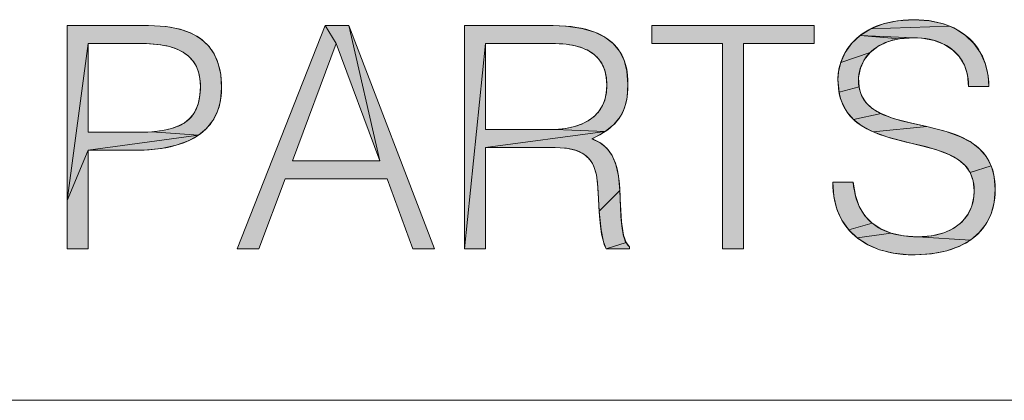
# Model space of a CAD drawing. Units: millimetres. Extents: x 0 to 594, y 0 to 420.
# Drawn here: x 523 to 532, y 42 to 45 of the extents above; entities that cross this region are included whole.
import ezdxf

# ---------------------------------------------------------------- set-up
doc = ezdxf.new("R2010")
doc.units = ezdxf.units.MM
doc.header["$MEASUREMENT"] = 0
doc.layers.add('レイヤー 1', color=7, linetype='Continuous', lineweight=0)

msp = doc.modelspace()

# ---------------------------------------------------------------- hatches: boundary and pattern name
at = {"layer": 'レイヤー 1'}
h = msp.add_hatch(color=7, dxfattribs=at)
h.dxf.hatch_style = 2
h.paths.add_polyline_path([(523.4718, 45.245), (523.2802, 43.8164), (523.2802, 45.4086), (523.4404, 45.4086), (524.022, 45.4086), (524.1797, 45.3997), (524.3086, 45.3749), (524.4136, 45.3366), (524.4584, 45.3126), (524.4985, 45.2858), (524.5652, 45.224), (524.6165, 45.1508), (524.6536, 45.0645), (524.6767, 44.9624), (524.6848, 44.8416), (524.6755, 44.7281), (524.6642, 44.6772), (524.6488, 44.63), (524.6064, 44.546), (524.5488, 44.4739), (524.475, 44.4123), (524.0515, 44.4427), (524.1505, 44.4544), (524.2298, 44.4721), (524.2943, 44.4955), (524.3471, 44.5244), (524.3905, 44.559), (524.426, 44.6002), (524.4411, 44.6236), (524.4543, 44.6491), (524.4751, 44.7065), (524.4883, 44.7745), (524.4929, 44.8556), (524.4882, 44.9264), (524.4748, 44.9879), (524.4533, 45.0416), (524.4235, 45.0886), (524.3853, 45.1296), (524.3382, 45.1646), (524.2809, 45.194), (524.2116, 45.2175), (524.1283, 45.2344), (524.0287, 45.2436), (523.9682, 45.245), (523.72, 45.245)])
h = msp.add_hatch(color=7, dxfattribs=at)
h.dxf.hatch_style = 2
h.paths.add_polyline_path([(526.1242, 44.1787), (525.842, 45.4086), (526.6206, 43.3777), (526.4232, 43.3777), (526.1889, 44.015), (525.2639, 44.015), (525.0242, 43.3777), (524.8268, 43.3777), (525.625, 45.4086), (525.7266, 45.245), (525.3287, 44.1787)])
h = msp.add_hatch(color=7, dxfattribs=at)
h.dxf.hatch_style = 2
h.paths.add_polyline_path([(525.842, 45.4086), (526.1242, 44.1787), (525.7266, 45.245), (525.625, 45.4086)])
h = msp.add_hatch(color=7, dxfattribs=at)
h.dxf.hatch_style = 2
h.paths.add_polyline_path([(527.0843, 45.245), (526.8924, 43.3777), (526.8924, 45.4086), (527.6879, 45.4086), (527.8156, 45.4038), (527.9604, 45.3834), (528.0768, 45.3494), (528.1699, 45.3035), (528.244, 45.246), (528.3017, 45.1761), (528.3437, 45.0926), (528.3698, 44.9937), (528.379, 44.8756), (528.3706, 44.7555), (528.3465, 44.6589), (528.3065, 44.5775), (528.2494, 44.5076), (528.1715, 44.4451), (527.7177, 44.4642), (527.8104, 44.4724), (527.8916, 44.4893), (527.9615, 44.5136), (528.0209, 44.5446), (528.0706, 44.5818), (528.1113, 44.625), (528.1435, 44.6745), (528.1672, 44.731), (528.182, 44.7949), (528.1871, 44.867), (528.1821, 44.94), (528.1677, 45.0028), (528.1448, 45.0569), (528.1139, 45.1031), (528.075, 45.1424), (528.0274, 45.1756), (527.9698, 45.2029), (527.9006, 45.224), (527.818, 45.2382), (527.7197, 45.2447), (527.6934, 45.245), (527.3889, 45.245)])
h = msp.add_hatch(color=7, dxfattribs=at)
h.dxf.hatch_style = 2
h.paths.add_polyline_path([(528.5943, 45.245), (528.5943, 45.4086), (530.0723, 45.4086), (530.0723, 45.245), (529.4291, 45.245), (529.4291, 43.3777), (529.2375, 43.3777), (529.2375, 45.245)])
h = msp.add_hatch(color=7, dxfattribs=at)
h.dxf.hatch_style = 2
h.paths.add_polyline_path([(531.3546, 45.3794), (531.4472, 45.3198), (531.5234, 45.2469), (531.5834, 45.1613), (531.6266, 45.064), (531.6519, 44.9561), (531.6584, 44.8556), (531.4751, 44.8556), (531.4652, 44.9593), (531.4371, 45.0482), (531.3925, 45.1233), (531.3321, 45.1861), (531.2556, 45.2365), (531.1625, 45.2734), (531.0538, 45.2945), (530.9759, 45.2987), (530.4906, 45.3196), (530.5857, 45.3789), (531.3021, 45.4038)])
h = msp.add_hatch(color=7, dxfattribs=at)
h.dxf.hatch_style = 2
h.paths.add_polyline_path([(530.8283, 45.4523), (530.9759, 45.4623), (531.1194, 45.4525), (531.2454, 45.4242), (531.3021, 45.4038), (530.5857, 45.3789), (530.6982, 45.4238)])
h = msp.add_hatch(color=7, dxfattribs=at)
h.dxf.hatch_style = 2
h.paths.add_polyline_path([(530.7384, 45.2614), (530.6497, 45.2188), (530.5794, 45.1635), (530.3125, 45.0735), (530.3535, 45.1651), (530.4131, 45.2478), (530.4906, 45.3196), (530.8469, 45.2889), (530.7902, 45.2771)])
h = msp.add_hatch(color=7, dxfattribs=at)
h.dxf.hatch_style = 2
h.paths.add_polyline_path([(530.9759, 45.2987), (530.8469, 45.2889), (530.4906, 45.3196)])
h = msp.add_hatch(color=7, dxfattribs=at)
h.dxf.hatch_style = 2
h.paths.add_polyline_path([(523.9251, 44.4381), (524.0515, 44.4427), (524.475, 44.4123), (523.4718, 44.2748), (523.2802, 43.8164), (523.4718, 45.245), (523.4718, 44.8416), (523.4718, 44.4381), (523.6919, 44.4381), (523.9121, 44.4381)])
h = msp.add_hatch(color=7, dxfattribs=at)
h.dxf.hatch_style = 2
h.paths.add_polyline_path([(527.6824, 44.4636), (527.7177, 44.4642), (528.1715, 44.4451), (527.0843, 44.2999), (527.0843, 43.3777), (526.8924, 43.3777), (527.0843, 45.245), (527.0843, 44.8543), (527.0843, 44.4636), (527.3834, 44.4636)])
h = msp.add_hatch(color=7, dxfattribs=at)
h.dxf.hatch_style = 2
h.paths.add_polyline_path([(530.5268, 45.097), (530.4919, 45.0211), (530.4757, 44.9379), (530.4793, 44.8511), (530.2972, 44.8029), (530.2876, 44.9176), (530.2909, 44.9753), (530.3125, 45.0735), (530.5794, 45.1635)])
h = msp.add_hatch(color=7, dxfattribs=at)
h.dxf.hatch_style = 2
h.paths.add_polyline_path([(530.4888, 44.8097), (530.5025, 44.7729), (530.5421, 44.7093), (530.5995, 44.655), (530.6789, 44.6075), (530.4283, 44.5549), (530.3685, 44.6245), (530.3248, 44.7059), (530.3089, 44.7523), (530.2972, 44.8029), (530.4793, 44.8511), (530.4795, 44.8501)])
h = msp.add_hatch(color=7, dxfattribs=at)
h.dxf.hatch_style = 2
h.paths.add_polyline_path([(530.7888, 44.5648), (530.948, 44.5226), (531.0952, 44.4899), (530.6075, 44.4414), (530.5064, 44.4945), (530.4283, 44.5549), (530.6789, 44.6075)])
h = msp.add_hatch(color=7, dxfattribs=at)
h.dxf.hatch_style = 2
h.paths.add_polyline_path([(531.2724, 44.4448), (531.4015, 44.3982), (531.5007, 44.3457), (531.5778, 44.2853), (531.637, 44.2151), (531.6805, 44.1326), (531.489, 44.0722), (531.4447, 44.1348), (531.382, 44.189), (531.2956, 44.237), (531.1758, 44.2812), (530.9989, 44.3276), (530.925, 44.345), (530.7401, 44.3934), (530.6075, 44.4414), (531.0952, 44.4899)])
h = msp.add_hatch(color=7, dxfattribs=at)
h.dxf.hatch_style = 2
h.paths.add_polyline_path([(523.4718, 44.2748), (524.475, 44.4123), (524.3835, 44.3608), (524.2719, 44.32), (524.138, 44.2912), (523.9805, 44.2763), (523.9062, 44.2748), (523.8124, 44.2748)])
h = msp.add_hatch(color=7, dxfattribs=at)
h.dxf.hatch_style = 2
h.paths.add_polyline_path([(527.0843, 44.2999), (528.1715, 44.4451), (528.0642, 44.3861), (528.0489, 44.3792), (528.1263, 44.3424), (528.1868, 44.2922), (528.2337, 44.2278), (528.2689, 44.1464), (528.2929, 44.0429), (528.3056, 43.9079), (528.1176, 43.7204), (528.1045, 43.9415), (528.0913, 44.0519), (528.0648, 44.1348), (528.0466, 44.1684), (528.0252, 44.1972), (527.9736, 44.2421), (527.9076, 44.2734), (527.8213, 44.2927), (527.7028, 44.2999), (527.6879, 44.2999)])
h = msp.add_hatch(color=7, dxfattribs=at)
h.dxf.hatch_style = 2
h.paths.add_polyline_path([(523.4718, 44.081), (523.4718, 43.3777), (523.4304, 43.3777), (523.2802, 43.3777), (523.2802, 43.8164), (523.4718, 44.2748)])
h = msp.add_hatch(color=7, dxfattribs=at)
h.dxf.hatch_style = 2
h.paths.add_polyline_path([(531.6964, 44.0853), (531.708, 44.0337), (531.7176, 43.9165), (531.7079, 43.7997), (531.6797, 43.6961), (531.6341, 43.6046), (531.5714, 43.5252), (531.4916, 43.4577), (531.0097, 43.4876), (531.1411, 43.4972), (531.2508, 43.5243), (531.2982, 43.5436), (531.3408, 43.5665), (531.4122, 43.6217), (531.4662, 43.6885), (531.5034, 43.7665), (531.5232, 43.8552), (531.5261, 43.9079), (531.5164, 43.9976), (531.489, 44.0722), (531.6805, 44.1326)])
h = msp.add_hatch(color=7, dxfattribs=at)
h.dxf.hatch_style = 2
h.paths.add_polyline_path([(530.4457, 43.8634), (530.4818, 43.7627), (530.5327, 43.6794), (530.5973, 43.6121), (530.385, 43.5521), (530.3234, 43.6391), (530.2986, 43.6877), (530.2779, 43.7398), (530.2495, 43.8544), (530.2397, 43.984), (530.4257, 43.984)])
h = msp.add_hatch(color=7, dxfattribs=at)
h.dxf.hatch_style = 2
h.paths.add_polyline_path([(528.3084, 43.829), (528.3192, 43.6245), (528.3375, 43.5009), (528.3614, 43.435), (528.1816, 43.3777), (528.1556, 43.4422), (528.1337, 43.5497), (528.1176, 43.7204), (528.3056, 43.9079)])
h = msp.add_hatch(color=7, dxfattribs=at)
h.dxf.hatch_style = 2
h.paths.add_polyline_path([(530.6763, 43.5592), (530.7713, 43.52), (530.4624, 43.4782), (530.385, 43.5521), (530.5973, 43.6121)])
h = msp.add_hatch(color=7, dxfattribs=at)
h.dxf.hatch_style = 2
h.paths.add_polyline_path([(531.0097, 43.4876), (531.4916, 43.4577), (531.3937, 43.4024), (531.276, 43.3604), (531.137, 43.3335), (530.9759, 43.324), (530.9383, 43.3245), (530.7937, 43.3388), (530.6662, 43.3704), (530.5559, 43.4174), (530.4624, 43.4782), (530.7713, 43.52), (530.8846, 43.4955)])
h = msp.add_hatch(color=7, dxfattribs=at)
h.dxf.hatch_style = 2
h.paths.add_polyline_path([(528.3931, 43.3973), (528.3931, 43.3777), (528.1816, 43.3777), (528.3614, 43.435)])

# ---------------------------------------------------------------- linework, layer by layer
at = {"layer": 'レイヤー 1', "color": 7, "lineweight": 0}
for p, q in [((523.2802, 43.3777), (523.2802, 45.4086)), ((524.8268, 43.3777), (525.625, 45.4086)), ((525.625, 45.4086), (525.842, 45.4086)), ((525.842, 45.4086), (526.6206, 43.3777)), ((528.5943, 45.4086), (530.0723, 45.4086)), ((528.5943, 45.2449), (528.5943, 45.4086)), ((530.0723, 45.4086), (530.0723, 45.2449)), ((523.9682, 45.2449), (523.4718, 45.2449)), ((523.4718, 45.2449), (523.4718, 44.4381)), ((525.7266, 45.2449), (525.3287, 44.1787)), ((526.1242, 44.1787), (525.7266, 45.2449)), ((527.6934, 45.2449), (527.0843, 45.2449)), ((527.0843, 45.2449), (527.0843, 44.4636)), ((529.2375, 45.2449), (528.5943, 45.2449)), ((529.2375, 43.3777), (529.2375, 45.2449)), ((530.0723, 45.2449), (529.4291, 45.2449)), ((529.4291, 45.2449), (529.4291, 43.3777)), ((523.4718, 44.4381), (523.9271, 44.4381)), ((527.0843, 44.4636), (527.6824, 44.4636)), ((523.915, 44.2748), (523.4718, 44.2748)), ((523.4718, 44.2748), (523.4718, 43.3777)), ((525.3287, 44.1787), (526.1242, 44.1787)), ((525.2639, 44.015), (525.0242, 43.3777)), ((526.1889, 44.015), (525.2639, 44.015)), ((526.4232, 43.3777), (526.1889, 44.015)), ((523.4718, 43.3777), (523.2802, 43.3777)), ((525.0242, 43.3777), (524.8268, 43.3777)), ((526.6206, 43.3777), (526.4232, 43.3777)), ((529.4291, 43.3777), (529.2375, 43.3777)), ((520.9518, 42.0002), (578.9997, 42.0002)), ((520.9527, 42.0003), (579.0027, 42.0003)), ((520.9527, 42.0002), (579.0027, 42.0002))]:
    msp.add_line(p, q, dxfattribs=at)
at = {"layer": 'レイヤー 1'}
for points in [[(523.4718, 45.245), (523.2802, 43.8164), (523.2802, 45.4086), (523.4404, 45.4086), (524.022, 45.4086), (524.1797, 45.3997), (524.3086, 45.3749), (524.4136, 45.3366), (524.4584, 45.3126), (524.4985, 45.2858), (524.5652, 45.224), (524.6165, 45.1508), (524.6536, 45.0645), (524.6767, 44.9624), (524.6848, 44.8416), (524.6755, 44.7281), (524.6642, 44.6772), (524.6488, 44.63), (524.6064, 44.546), (524.5488, 44.4739), (524.475, 44.4123), (524.0515, 44.4427), (524.1505, 44.4544), (524.2298, 44.4721), (524.2943, 44.4955), (524.3471, 44.5244), (524.3905, 44.559), (524.426, 44.6002), (524.4411, 44.6236), (524.4543, 44.6491), (524.4751, 44.7065), (524.4883, 44.7745), (524.4929, 44.8556), (524.4882, 44.9264), (524.4748, 44.9879), (524.4533, 45.0416), (524.4235, 45.0886), (524.3853, 45.1296), (524.3382, 45.1646), (524.2809, 45.194), (524.2116, 45.2175), (524.1283, 45.2344), (524.0287, 45.2436), (523.9682, 45.245), (523.72, 45.245)], [(526.1242, 44.1787), (525.842, 45.4086), (526.6206, 43.3777), (526.4232, 43.3777), (526.1889, 44.015), (525.2639, 44.015), (525.0242, 43.3777), (524.8268, 43.3777), (525.625, 45.4086), (525.7266, 45.245), (525.3287, 44.1787)], [(525.842, 45.4086), (526.1242, 44.1787), (525.7266, 45.245), (525.625, 45.4086)], [(527.0843, 45.245), (526.8924, 43.3777), (526.8924, 45.4086), (527.6879, 45.4086), (527.8156, 45.4038), (527.9604, 45.3834), (528.0768, 45.3494), (528.1699, 45.3035), (528.244, 45.246), (528.3017, 45.1761), (528.3437, 45.0926), (528.3698, 44.9937), (528.379, 44.8756), (528.3706, 44.7555), (528.3465, 44.6589), (528.3065, 44.5775), (528.2494, 44.5076), (528.1715, 44.4451), (527.7177, 44.4642), (527.8104, 44.4724), (527.8916, 44.4893), (527.9615, 44.5136), (528.0209, 44.5446), (528.0706, 44.5818), (528.1113, 44.625), (528.1435, 44.6745), (528.1672, 44.731), (528.182, 44.7949), (528.1871, 44.867), (528.1821, 44.94), (528.1677, 45.0028), (528.1448, 45.0569), (528.1139, 45.1031), (528.075, 45.1424), (528.0274, 45.1756), (527.9698, 45.2029), (527.9006, 45.224), (527.818, 45.2382), (527.7197, 45.2447), (527.6934, 45.245), (527.3889, 45.245)], [(528.5943, 45.245), (528.5943, 45.4086), (530.0723, 45.4086), (530.0723, 45.245), (529.4291, 45.245), (529.4291, 43.3777), (529.2375, 43.3777), (529.2375, 45.245)], [(531.3546, 45.3794), (531.4472, 45.3198), (531.5234, 45.2469), (531.5834, 45.1613), (531.6266, 45.064), (531.6519, 44.9561), (531.6584, 44.8556), (531.4751, 44.8556), (531.4652, 44.9593), (531.4371, 45.0482), (531.3925, 45.1233), (531.3321, 45.1861), (531.2556, 45.2365), (531.1625, 45.2734), (531.0538, 45.2945), (530.9759, 45.2987), (530.4906, 45.3196), (530.5857, 45.3789), (531.3021, 45.4038)], [(530.8283, 45.4523), (530.9759, 45.4623), (531.1194, 45.4525), (531.2454, 45.4242), (531.3021, 45.4038), (530.5857, 45.3789), (530.6982, 45.4238)], [(530.7384, 45.2614), (530.6497, 45.2188), (530.5794, 45.1635), (530.3125, 45.0735), (530.3535, 45.1651), (530.4131, 45.2478), (530.4906, 45.3196), (530.8469, 45.2889), (530.7902, 45.2771)], [(530.9759, 45.2987), (530.8469, 45.2889), (530.4906, 45.3196)], [(523.9251, 44.4381), (524.0515, 44.4427), (524.475, 44.4123), (523.4718, 44.2748), (523.2802, 43.8164), (523.4718, 45.245), (523.4718, 44.8416), (523.4718, 44.4381), (523.6919, 44.4381), (523.9121, 44.4381)], [(527.6824, 44.4636), (527.7177, 44.4642), (528.1715, 44.4451), (527.0843, 44.2999), (527.0843, 43.3777), (526.8924, 43.3777), (527.0843, 45.245), (527.0843, 44.8543), (527.0843, 44.4636), (527.3834, 44.4636)], [(530.5268, 45.097), (530.4919, 45.0211), (530.4757, 44.9379), (530.4793, 44.8511), (530.2972, 44.8029), (530.2876, 44.9176), (530.2909, 44.9753), (530.3125, 45.0735), (530.5794, 45.1635)], [(530.4888, 44.8097), (530.5025, 44.7729), (530.5421, 44.7093), (530.5995, 44.655), (530.6789, 44.6075), (530.4283, 44.5549), (530.3685, 44.6245), (530.3248, 44.7059), (530.3089, 44.7523), (530.2972, 44.8029), (530.4793, 44.8511), (530.4795, 44.8501)], [(530.7888, 44.5648), (530.948, 44.5226), (531.0952, 44.4899), (530.6075, 44.4414), (530.5064, 44.4945), (530.4283, 44.5549), (530.6789, 44.6075)], [(531.2724, 44.4448), (531.4015, 44.3982), (531.5007, 44.3457), (531.5778, 44.2853), (531.637, 44.2151), (531.6805, 44.1326), (531.489, 44.0722), (531.4447, 44.1348), (531.382, 44.189), (531.2956, 44.237), (531.1758, 44.2812), (530.9989, 44.3276), (530.925, 44.345), (530.7401, 44.3934), (530.6075, 44.4414), (531.0952, 44.4899)], [(523.4718, 44.2748), (524.475, 44.4123), (524.3835, 44.3608), (524.2719, 44.32), (524.138, 44.2912), (523.9805, 44.2763), (523.9062, 44.2748), (523.8124, 44.2748)], [(527.0843, 44.2999), (528.1715, 44.4451), (528.0642, 44.3861), (528.0489, 44.3792), (528.1263, 44.3424), (528.1868, 44.2922), (528.2337, 44.2278), (528.2689, 44.1464), (528.2929, 44.0429), (528.3056, 43.9079), (528.1176, 43.7204), (528.1045, 43.9415), (528.0913, 44.0519), (528.0648, 44.1348), (528.0466, 44.1684), (528.0252, 44.1972), (527.9736, 44.2421), (527.9076, 44.2734), (527.8213, 44.2927), (527.7028, 44.2999), (527.6879, 44.2999)], [(523.4718, 44.081), (523.4718, 43.3777), (523.4304, 43.3777), (523.2802, 43.3777), (523.2802, 43.8164), (523.4718, 44.2748)], [(531.6964, 44.0853), (531.708, 44.0337), (531.7176, 43.9165), (531.7079, 43.7997), (531.6797, 43.6961), (531.6341, 43.6046), (531.5714, 43.5252), (531.4916, 43.4577), (531.0097, 43.4876), (531.1411, 43.4972), (531.2508, 43.5243), (531.2982, 43.5436), (531.3408, 43.5665), (531.4122, 43.6217), (531.4662, 43.6885), (531.5034, 43.7665), (531.5232, 43.8552), (531.5261, 43.9079), (531.5164, 43.9976), (531.489, 44.0722), (531.6805, 44.1326)], [(530.4457, 43.8634), (530.4818, 43.7627), (530.5327, 43.6794), (530.5973, 43.6121), (530.385, 43.5521), (530.3234, 43.6391), (530.2986, 43.6877), (530.2779, 43.7398), (530.2495, 43.8544), (530.2397, 43.984), (530.4257, 43.984)], [(528.3084, 43.829), (528.3192, 43.6245), (528.3375, 43.5009), (528.3614, 43.435), (528.1816, 43.3777), (528.1556, 43.4422), (528.1337, 43.5497), (528.1176, 43.7204), (528.3056, 43.9079)], [(530.6763, 43.5592), (530.7713, 43.52), (530.4624, 43.4782), (530.385, 43.5521), (530.5973, 43.6121)], [(531.0097, 43.4876), (531.4916, 43.4577), (531.3937, 43.4024), (531.276, 43.3604), (531.137, 43.3335), (530.9759, 43.324), (530.9383, 43.3245), (530.7937, 43.3388), (530.6662, 43.3704), (530.5559, 43.4174), (530.4624, 43.4782), (530.7713, 43.52), (530.8846, 43.4955)], [(528.3931, 43.3973), (528.3931, 43.3777), (528.1816, 43.3777), (528.3614, 43.435)]]:
    msp.add_lwpolyline(points, close=True, dxfattribs=at)
at = {"layer": 'レイヤー 1', "color": 7, "lineweight": 0}
for points in [[(523.4718, 45.245), (523.2802, 43.8164), (523.2802, 45.4086), (523.4404, 45.4086), (524.022, 45.4086), (524.1797, 45.3997), (524.3086, 45.3749), (524.4136, 45.3366), (524.4584, 45.3126), (524.4985, 45.2858), (524.5652, 45.224), (524.6165, 45.1508), (524.6536, 45.0645), (524.6767, 44.9624), (524.6848, 44.8416), (524.6755, 44.7281), (524.6642, 44.6772), (524.6488, 44.63), (524.6064, 44.546), (524.5488, 44.4739), (524.475, 44.4123), (524.0515, 44.4427), (524.1505, 44.4544), (524.2298, 44.4721), (524.2943, 44.4955), (524.3471, 44.5244), (524.3905, 44.559), (524.426, 44.6002), (524.4411, 44.6236), (524.4543, 44.6491), (524.4751, 44.7065), (524.4883, 44.7745), (524.4929, 44.8556), (524.4882, 44.9264), (524.4748, 44.9879), (524.4533, 45.0416), (524.4235, 45.0886), (524.3853, 45.1296), (524.3382, 45.1646), (524.2809, 45.194), (524.2116, 45.2175), (524.1283, 45.2344), (524.0287, 45.2436), (523.9682, 45.245), (523.72, 45.245)], [(526.1242, 44.1787), (525.842, 45.4086), (526.6206, 43.3777), (526.4232, 43.3777), (526.1889, 44.015), (525.2639, 44.015), (525.0242, 43.3777), (524.8268, 43.3777), (525.625, 45.4086), (525.7266, 45.245), (525.3287, 44.1787)], [(525.842, 45.4086), (526.1242, 44.1787), (525.7266, 45.245), (525.625, 45.4086)], [(527.0843, 45.245), (526.8924, 43.3777), (526.8924, 45.4086), (527.6879, 45.4086), (527.8156, 45.4038), (527.9604, 45.3834), (528.0768, 45.3494), (528.1699, 45.3035), (528.244, 45.246), (528.3017, 45.1761), (528.3437, 45.0926), (528.3698, 44.9937), (528.379, 44.8756), (528.3706, 44.7555), (528.3465, 44.6589), (528.3065, 44.5775), (528.2494, 44.5076), (528.1715, 44.4451), (527.7177, 44.4642), (527.8104, 44.4724), (527.8916, 44.4893), (527.9615, 44.5136), (528.0209, 44.5446), (528.0706, 44.5818), (528.1113, 44.625), (528.1435, 44.6745), (528.1672, 44.731), (528.182, 44.7949), (528.1871, 44.867), (528.1821, 44.94), (528.1677, 45.0028), (528.1448, 45.0569), (528.1139, 45.1031), (528.075, 45.1424), (528.0274, 45.1756), (527.9698, 45.2029), (527.9006, 45.224), (527.818, 45.2382), (527.7197, 45.2447), (527.6934, 45.245), (527.3889, 45.245)], [(528.5943, 45.245), (528.5943, 45.4086), (530.0723, 45.4086), (530.0723, 45.245), (529.4291, 45.245), (529.4291, 43.3777), (529.2375, 43.3777), (529.2375, 45.245)], [(531.3546, 45.3794), (531.4472, 45.3198), (531.5234, 45.2469), (531.5834, 45.1613), (531.6266, 45.064), (531.6519, 44.9561), (531.6584, 44.8556), (531.4751, 44.8556), (531.4652, 44.9593), (531.4371, 45.0482), (531.3925, 45.1233), (531.3321, 45.1861), (531.2556, 45.2365), (531.1625, 45.2734), (531.0538, 45.2945), (530.9759, 45.2987), (530.4906, 45.3196), (530.5857, 45.3789), (531.3021, 45.4038)], [(530.8283, 45.4523), (530.9759, 45.4623), (531.1194, 45.4525), (531.2454, 45.4242), (531.3021, 45.4038), (530.5857, 45.3789), (530.6982, 45.4238)], [(530.7384, 45.2614), (530.6497, 45.2188), (530.5794, 45.1635), (530.3125, 45.0735), (530.3535, 45.1651), (530.4131, 45.2478), (530.4906, 45.3196), (530.8469, 45.2889), (530.7902, 45.2771)], [(530.9759, 45.2987), (530.8469, 45.2889), (530.4906, 45.3196)], [(523.9251, 44.4381), (524.0515, 44.4427), (524.475, 44.4123), (523.4718, 44.2748), (523.2802, 43.8164), (523.4718, 45.245), (523.4718, 44.8416), (523.4718, 44.4381), (523.6919, 44.4381), (523.9121, 44.4381)], [(527.6824, 44.4636), (527.7177, 44.4642), (528.1715, 44.4451), (527.0843, 44.2999), (527.0843, 43.3777), (526.8924, 43.3777), (527.0843, 45.245), (527.0843, 44.8543), (527.0843, 44.4636), (527.3834, 44.4636)], [(530.5268, 45.097), (530.4919, 45.0211), (530.4757, 44.9379), (530.4793, 44.8511), (530.2972, 44.8029), (530.2876, 44.9176), (530.2909, 44.9753), (530.3125, 45.0735), (530.5794, 45.1635)], [(530.4888, 44.8097), (530.5025, 44.7729), (530.5421, 44.7093), (530.5995, 44.655), (530.6789, 44.6075), (530.4283, 44.5549), (530.3685, 44.6245), (530.3248, 44.7059), (530.3089, 44.7523), (530.2972, 44.8029), (530.4793, 44.8511), (530.4795, 44.8501)], [(530.7888, 44.5648), (530.948, 44.5226), (531.0952, 44.4899), (530.6075, 44.4414), (530.5064, 44.4945), (530.4283, 44.5549), (530.6789, 44.6075)], [(531.2724, 44.4448), (531.4015, 44.3982), (531.5007, 44.3457), (531.5778, 44.2853), (531.637, 44.2151), (531.6805, 44.1326), (531.489, 44.0722), (531.4447, 44.1348), (531.382, 44.189), (531.2956, 44.237), (531.1758, 44.2812), (530.9989, 44.3276), (530.925, 44.345), (530.7401, 44.3934), (530.6075, 44.4414), (531.0952, 44.4899)], [(523.4718, 44.2748), (524.475, 44.4123), (524.3835, 44.3608), (524.2719, 44.32), (524.138, 44.2912), (523.9805, 44.2763), (523.9062, 44.2748), (523.8124, 44.2748)], [(527.0843, 44.2999), (528.1715, 44.4451), (528.0642, 44.3861), (528.0489, 44.3792), (528.1263, 44.3424), (528.1868, 44.2922), (528.2337, 44.2278), (528.2689, 44.1464), (528.2929, 44.0429), (528.3056, 43.9079), (528.1176, 43.7204), (528.1045, 43.9415), (528.0913, 44.0519), (528.0648, 44.1348), (528.0466, 44.1684), (528.0252, 44.1972), (527.9736, 44.2421), (527.9076, 44.2734), (527.8213, 44.2927), (527.7028, 44.2999), (527.6879, 44.2999)], [(523.4718, 44.081), (523.4718, 43.3777), (523.4304, 43.3777), (523.2802, 43.3777), (523.2802, 43.8164), (523.4718, 44.2748)], [(531.6964, 44.0853), (531.708, 44.0337), (531.7176, 43.9165), (531.7079, 43.7997), (531.6797, 43.6961), (531.6341, 43.6046), (531.5714, 43.5252), (531.4916, 43.4577), (531.0097, 43.4876), (531.1411, 43.4972), (531.2508, 43.5243), (531.2982, 43.5436), (531.3408, 43.5665), (531.4122, 43.6217), (531.4662, 43.6885), (531.5034, 43.7665), (531.5232, 43.8552), (531.5261, 43.9079), (531.5164, 43.9976), (531.489, 44.0722), (531.6805, 44.1326)], [(530.4457, 43.8634), (530.4818, 43.7627), (530.5327, 43.6794), (530.5973, 43.6121), (530.385, 43.5521), (530.3234, 43.6391), (530.2986, 43.6877), (530.2779, 43.7398), (530.2495, 43.8544), (530.2397, 43.984), (530.4257, 43.984)], [(528.3084, 43.829), (528.3192, 43.6245), (528.3375, 43.5009), (528.3614, 43.435), (528.1816, 43.3777), (528.1556, 43.4422), (528.1337, 43.5497), (528.1176, 43.7204), (528.3056, 43.9079)], [(530.6763, 43.5592), (530.7713, 43.52), (530.4624, 43.4782), (530.385, 43.5521), (530.5973, 43.6121)], [(531.0097, 43.4876), (531.4916, 43.4577), (531.3937, 43.4024), (531.276, 43.3604), (531.137, 43.3335), (530.9759, 43.324), (530.9383, 43.3245), (530.7937, 43.3388), (530.6662, 43.3704), (530.5559, 43.4174), (530.4624, 43.4782), (530.7713, 43.52), (530.8846, 43.4955)], [(528.3931, 43.3973), (528.3931, 43.3777), (528.1816, 43.3777), (528.3614, 43.435)]]:
    msp.add_lwpolyline(points, close=True, dxfattribs=at)
for points in [[(523.2802, 45.4086), (524.022, 45.4086), (524.076, 45.4076), (524.1266, 45.4048), (524.1741, 45.4003), (524.2185, 45.3942), (524.2601, 45.3865), (524.299, 45.3774), (524.3355, 45.367), (524.3695, 45.3552), (524.4013, 45.3422), (524.431, 45.3279), (524.4588, 45.3124), (524.4846, 45.2958), (524.5086, 45.2781), (524.5309, 45.2591), (524.5515, 45.2391), (524.5706, 45.2178), (524.5881, 45.1953), (524.6043, 45.1715), (524.619, 45.1463), (524.6322, 45.1196), (524.6441, 45.0915), (524.6545, 45.0616), (524.6635, 45.03), (524.671, 44.9965), (524.6769, 44.961), (524.6813, 44.9233), (524.684, 44.8832), (524.6848, 44.8415), (524.6839, 44.8036), (524.681, 44.7676), (524.6764, 44.7331), (524.67, 44.7003), (524.6661, 44.6844), (524.6619, 44.669), (524.6522, 44.6391), (524.6409, 44.6106), (524.628, 44.5834), (524.6136, 44.5575), (524.5975, 44.5327), (524.5799, 44.509), (524.5607, 44.4864), (524.5397, 44.4649), (524.517, 44.4444), (524.4925, 44.4249), (524.4662, 44.4063), (524.4379, 44.3888), (524.4075, 44.3724), (524.375, 44.357), (524.3403, 44.3427), (524.3033, 44.3296), (524.2638, 44.3177), (524.2218, 44.3071), (524.1774, 44.2978), (524.1302, 44.29), (524.0804, 44.2837), (524.0279, 44.279), (523.9727, 44.276), (523.915, 44.2748)], [(526.8924, 45.4086), (527.6993, 45.4086), (527.7578, 45.4072), (527.8124, 45.404), (527.8631, 45.3991), (527.9105, 45.3926), (527.9545, 45.3846), (527.9955, 45.3752), (528.0336, 45.3644), (528.069, 45.3523), (528.102, 45.339), (528.1325, 45.3246), (528.1609, 45.3089), (528.1872, 45.2922), (528.2116, 45.2743), (528.2342, 45.2552), (528.255, 45.235), (528.2741, 45.2136), (528.2917, 45.1908), (528.2998, 45.179), (528.3076, 45.1668), (528.322, 45.1413), (528.3348, 45.1144), (528.3461, 45.0859), (528.3559, 45.0558), (528.364, 45.0239), (528.3704, 44.9901), (528.3751, 44.9542), (528.378, 44.9161), (528.379, 44.8756), (528.378, 44.8325), (528.3752, 44.7931), (528.3708, 44.7567), (528.3646, 44.7231), (528.357, 44.6918), (528.3478, 44.6626), (528.337, 44.635), (528.3247, 44.609), (528.3108, 44.5843), (528.2951, 44.5607), (528.2777, 44.5382), (528.2582, 44.5165), (528.2367, 44.4956), (528.2128, 44.4752), (528.1862, 44.4552), (528.1567, 44.4356), (528.1236, 44.4162), (528.0867, 44.3969), (528.0489, 44.3792), (528.0624, 44.3743), (528.0754, 44.3691), (528.1, 44.3575), (528.1228, 44.3446), (528.144, 44.3302), (528.1637, 44.3144), (528.1819, 44.2972), (528.1988, 44.2785), (528.2145, 44.2581), (528.2289, 44.236), (528.2422, 44.212), (528.2543, 44.1859), (528.2652, 44.1576), (528.2749, 44.1267), (528.2834, 44.093), (528.2907, 44.056), (528.2968, 44.015), (528.3016, 43.9692), (528.3052, 43.9167), (528.3077, 43.8534), (528.3084, 43.829), (528.311, 43.7528), (528.3153, 43.6743), (528.3203, 43.6128), (528.326, 43.5641), (528.3323, 43.5254), (528.3391, 43.4945), (528.3464, 43.4695), (528.3543, 43.4493), (528.3627, 43.4327), (528.3672, 43.4254), (528.3719, 43.4188), (528.382, 43.4072), (528.3931, 43.3973), (528.3931, 43.3777), (528.1816, 43.3777), (528.1724, 43.3958), (528.1635, 43.4178), (528.155, 43.4443), (528.1469, 43.4762), (528.1393, 43.5141), (528.1324, 43.5593), (528.1261, 43.6132), (528.1205, 43.6785), (528.1151, 43.7607), (528.1107, 43.842), (528.1058, 43.9242), (528.1012, 43.9803), (528.0964, 44.0214), (528.0913, 44.0519), (528.0843, 44.0811), (528.0759, 44.1076), (528.0662, 44.1318), (528.0552, 44.1538), (528.0493, 44.1641), (528.043, 44.1738), (528.0295, 44.192), (528.0148, 44.2085), (527.9987, 44.2234), (527.9812, 44.2369), (527.9622, 44.2491), (527.9414, 44.2599), (527.9186, 44.2695), (527.8936, 44.2778), (527.866, 44.2849), (527.8352, 44.2907), (527.8008, 44.2951), (527.7616, 44.2981), (527.7159, 44.2997), (527.6879, 44.3), (527.0843, 44.3)], [(527.0843, 44.3), (527.0843, 43.3777), (526.8924, 43.3777), (526.8924, 45.4086)], [(530.4257, 43.984), (530.4303, 43.9431), (530.4366, 43.9045), (530.4445, 43.8681), (530.4541, 43.8338), (530.4653, 43.8015), (530.478, 43.7711), (530.4921, 43.7424), (530.5076, 43.7155), (530.5246, 43.6902), (530.543, 43.6665), (530.5628, 43.6443), (530.5841, 43.6236), (530.6069, 43.6043), (530.6312, 43.5864), (530.6571, 43.5699), (530.6847, 43.5547), (530.714, 43.541), (530.7452, 43.5287), (530.7782, 43.5179), (530.8133, 43.5086), (530.8505, 43.5009), (530.8898, 43.4949), (530.9314, 43.4906), (530.9752, 43.4882), (531.0097, 43.4876), (531.054, 43.4886), (531.096, 43.4916), (531.1356, 43.4964), (531.173, 43.503), (531.2083, 43.5113), (531.2414, 43.5211), (531.2725, 43.5325), (531.3017, 43.5453), (531.3289, 43.5595), (531.3543, 43.5751), (531.3779, 43.5919), (531.3997, 43.61), (531.4198, 43.6293), (531.4381, 43.6498), (531.4549, 43.6716), (531.4698, 43.6945), (531.4831, 43.7185), (531.4947, 43.7438), (531.5046, 43.7702), (531.5126, 43.7977), (531.5189, 43.8263), (531.5232, 43.8559), (531.5256, 43.8865), (531.5261, 43.9079), (531.5251, 43.9383), (531.5221, 43.9669), (531.5173, 43.9937), (531.5142, 44.0066), (531.5107, 44.0191), (531.5024, 44.0431), (531.4923, 44.0657), (531.4805, 44.0872), (531.467, 44.1076), (531.4515, 44.1272), (531.4342, 44.1459), (531.4147, 44.1639), (531.3928, 44.1812), (531.3685, 44.1979), (531.3412, 44.2141), (531.3107, 44.2299), (531.2765, 44.2453), (531.2378, 44.2604), (531.1938, 44.2756), (531.1427, 44.291), (531.0818, 44.3074), (531.0032, 44.3266), (530.9062, 44.3495), (530.829, 44.3686), (530.7667, 44.3856), (530.713, 44.4019), (530.6658, 44.4182), (530.6233, 44.4347), (530.5851, 44.4516), (530.5502, 44.469), (530.5185, 44.487), (530.4895, 44.5057), (530.463, 44.5251), (530.4387, 44.5453), (530.4165, 44.5664), (530.3963, 44.5883), (530.3779, 44.6113), (530.3613, 44.6353), (530.3463, 44.6604), (530.333, 44.6869), (530.3214, 44.7147), (530.3113, 44.7441), (530.307, 44.7594), (530.303, 44.7751), (530.2964, 44.8078), (530.2915, 44.8423), (530.2886, 44.8789), (530.2876, 44.9177), (530.2876, 44.9185), (530.2886, 44.9509), (530.2918, 44.9829), (530.297, 45.0146), (530.3042, 45.0457), (530.3134, 45.0762), (530.3245, 45.1061), (530.3376, 45.1352), (530.3525, 45.1634), (530.3693, 45.1908), (530.388, 45.2172), (530.4085, 45.2426), (530.4308, 45.2669), (530.455, 45.29), (530.4808, 45.312), (530.5084, 45.3327), (530.5378, 45.3521), (530.5689, 45.3701), (530.6018, 45.3867), (530.6363, 45.4019), (530.6727, 45.4155), (530.7108, 45.4275), (530.7505, 45.4379), (530.7921, 45.4465), (530.8354, 45.4533), (530.8805, 45.4583), (530.9273, 45.4613), (530.9759, 45.4623), (531.0234, 45.4613), (531.069, 45.4583), (531.1129, 45.4534), (531.155, 45.4466), (531.1953, 45.438), (531.2338, 45.4277), (531.2707, 45.4157), (531.3059, 45.4022), (531.3394, 45.3871), (531.3712, 45.3704), (531.4014, 45.3524), (531.43, 45.3328), (531.457, 45.312), (531.4823, 45.2897), (531.5061, 45.2661), (531.5282, 45.2412), (531.5486, 45.2151), (531.5675, 45.1877), (531.5847, 45.159), (531.6002, 45.1292), (531.6139, 45.0981), (531.6259, 45.066), (531.6361, 45.0327), (531.6444, 44.9984), (531.6509, 44.9631), (531.6554, 44.9269), (531.6579, 44.8898), (531.6584, 44.8556), (531.4751, 44.8556), (531.4741, 44.8902), (531.4711, 44.9231), (531.4662, 44.9545), (531.4594, 44.9844), (531.4509, 45.0128), (531.4407, 45.0399), (531.4288, 45.0656), (531.4152, 45.0901), (531.3999, 45.1133), (531.3831, 45.1353), (531.3645, 45.156), (531.3443, 45.1756), (531.3224, 45.1939), (531.2988, 45.2109), (531.2734, 45.2267), (531.2463, 45.2411), (531.2174, 45.2541), (531.1868, 45.2657), (531.1545, 45.2756), (531.1206, 45.2839), (531.0852, 45.2904), (531.0483, 45.2951), (531.0102, 45.2979), (530.9759, 45.2987), (530.9327, 45.2977), (530.8917, 45.2947), (530.8528, 45.2898), (530.816, 45.2832), (530.7813, 45.2748), (530.7486, 45.2649), (530.7178, 45.2534), (530.6889, 45.2404), (530.6619, 45.2261), (530.6368, 45.2104), (530.6134, 45.1935), (530.5919, 45.1753), (530.5721, 45.1559), (530.554, 45.1354), (530.5378, 45.1139), (530.5233, 45.0912), (530.5106, 45.0676), (530.4998, 45.0431), (530.4908, 45.0178), (530.4838, 44.9917), (530.4787, 44.9649)], [(523.9271, 44.4381), (523.9733, 44.4389), (524.0153, 44.4405), (524.0536, 44.4429), (524.0888, 44.4461), (524.1213, 44.45), (524.1513, 44.4545), (524.1792, 44.4597), (524.2051, 44.4656), (524.2293, 44.472), (524.2518, 44.479), (524.2728, 44.4866), (524.2924, 44.4947), (524.3108, 44.5034), (524.3279, 44.5126), (524.344, 44.5224), (524.3591, 44.5328), (524.3732, 44.5437), (524.3865, 44.5552), (524.3989, 44.5673), (524.4105, 44.5801), (524.4213, 44.5936), (524.4313, 44.6079), (524.4361, 44.6153), (524.4407, 44.6229), (524.4493, 44.6387), (524.4571, 44.6553), (524.4643, 44.6729), (524.4707, 44.6915), (524.4763, 44.7111), (524.4812, 44.7319), (524.4853, 44.7538), (524.4886, 44.7771), (524.4909, 44.8018), (524.4924, 44.8279), (524.4929, 44.8556), (524.4924, 44.8796), (524.4909, 44.9025), (524.4885, 44.9243), (524.4852, 44.9451), (524.481, 44.965), (524.476, 44.984), (524.4701, 45.0021), (524.4635, 45.0194), (524.456, 45.036), (524.4477, 45.0518), (524.4387, 45.067), (524.4288, 45.0815), (524.418, 45.0955), (524.4064, 45.1088), (524.394, 45.1215), (524.3807, 45.1336), (524.3664, 45.1452), (524.3512, 45.1562), (524.3349, 45.1666), (524.3176, 45.1765), (524.2991, 45.1858), (524.2795, 45.1946), (524.2586, 45.2027), (524.2364, 45.2102), (524.2128, 45.2171), (524.1878, 45.2234), (524.1612, 45.2289), (524.133, 45.2337), (524.1032, 45.2377), (524.0715, 45.2408), (524.038, 45.2431), (524.0025, 45.2445), (523.9682, 45.2449)], [(527.6824, 44.4636), (527.6943, 44.4637), (527.7263, 44.4646), (527.7571, 44.4665), (527.7868, 44.4694), (527.8152, 44.4732), (527.8425, 44.4779), (527.8685, 44.4834), (527.8933, 44.4898), (527.917, 44.4969), (527.9395, 44.5048), (527.9608, 44.5134), (527.9811, 44.5226), (528.0003, 44.5326), (528.0184, 44.5431), (528.0356, 44.5543), (528.0517, 44.5661), (528.0668, 44.5785), (528.081, 44.5915), (528.0943, 44.6051), (528.1067, 44.6193), (528.1182, 44.6341), (528.1288, 44.6495), (528.1386, 44.6656), (528.1475, 44.6823), (528.1556, 44.6998), (528.1628, 44.7179), (528.1691, 44.7368), (528.1744, 44.7564), (528.1789, 44.7768), (528.1824, 44.7981), (528.185, 44.8201), (528.1866, 44.8431), (528.1871, 44.867), (528.1866, 44.8915), (528.185, 44.9148), (528.1825, 44.937), (528.179, 44.9581), (528.1747, 44.9782), (528.1694, 44.9974), (528.1633, 45.0156), (528.1563, 45.0331), (528.1486, 45.0497), (528.14, 45.0655), (528.1306, 45.0805), (528.1204, 45.0949), (528.1094, 45.1085), (528.0975, 45.1216), (528.0847, 45.1339), (528.071, 45.1457), (528.0564, 45.1569), (528.0409, 45.1675), (528.0242, 45.1775), (528.0065, 45.1868), (527.9876, 45.1956), (527.9675, 45.2038), (527.9462, 45.2113), (527.9235, 45.2181), (527.8994, 45.2243), (527.8738, 45.2297), (527.8466, 45.2344), (527.8178, 45.2383), (527.7872, 45.2413), (527.7547, 45.2434), (527.7202, 45.2447), (527.6934, 45.2449)], [(530.4787, 44.9649), (530.4757, 44.9377), (530.4746, 44.9101), (530.4757, 44.8824), (530.4788, 44.8546), (530.4795, 44.8501), (530.4848, 44.8242), (530.4882, 44.8118), (530.492, 44.7998), (530.5008, 44.7768), (530.5114, 44.755), (530.5236, 44.7344), (530.5377, 44.7148), (530.5537, 44.696), (530.5716, 44.6781), (530.5918, 44.6609), (530.6143, 44.6444), (530.6395, 44.6284), (530.6678, 44.613), (530.6994, 44.598), (530.7351, 44.5834), (530.7755, 44.5691), (530.8219, 44.5547), (530.8763, 44.5399), (530.9429, 44.5238), (531.1191, 44.4845)], [(531.1191, 44.4845), (531.1898, 44.4675), (531.2488, 44.4517), (531.3001, 44.4362), (531.3457, 44.4205), (531.3869, 44.4045), (531.4242, 44.3879), (531.4581, 44.3707), (531.4892, 44.3529), (531.5177, 44.3343), (531.5438, 44.3149), (531.5677, 44.2947), (531.5896, 44.2736), (531.6095, 44.2515), (531.6278, 44.2283), (531.6443, 44.2041), (531.6591, 44.1786), (531.6723, 44.1518), (531.6839, 44.1235), (531.6939, 44.0936), (531.6983, 44.0781), (531.7023, 44.0621), (531.7088, 44.0287), (531.7137, 43.9935), (531.7166, 43.9561), (531.7176, 43.9165), (531.7166, 43.8777), (531.7136, 43.8403), (531.7087, 43.8044), (531.7019, 43.7698), (531.6933, 43.7366), (531.6829, 43.7047), (531.6708, 43.6741), (531.657, 43.6447), (531.6414, 43.6166), (531.633, 43.6029), (531.6241, 43.5896), (531.6052, 43.5638), (531.5845, 43.5392), (531.5621, 43.5158), (531.5379, 43.4935), (531.512, 43.4725), (531.4841, 43.4526), (531.4545, 43.4339), (531.4228, 43.4165), (531.3892, 43.4004), (531.3536, 43.3857), (531.3158, 43.3723), (531.2759, 43.3604), (531.2338, 43.35), (531.1895, 43.3413), (531.1429, 43.3342), (531.0939, 43.3289), (531.0426, 43.3255), (530.9889, 43.324), (530.9759, 43.324), (530.9758, 43.324), (530.9265, 43.325), (530.8788, 43.328), (530.8328, 43.3329), (530.7885, 43.3397), (530.746, 43.3483), (530.7052, 43.3585), (530.6662, 43.3704), (530.629, 43.3839), (530.5936, 43.3989), (530.5599, 43.4153), (530.528, 43.4332), (530.4977, 43.4524), (530.4692, 43.4729), (530.4424, 43.4948), (530.4172, 43.5179), (530.3937, 43.5424), (530.3718, 43.5681), (530.3515, 43.5951), (530.3328, 43.6234), (530.3157, 43.653), (530.3003, 43.684), (530.2865, 43.7164), (530.2744, 43.7501), (530.2641, 43.7853), (530.2554, 43.822), (530.2486, 43.8601), (530.2437, 43.8998), (530.2407, 43.9411), (530.2397, 43.984), (530.4257, 43.984)]]:
    msp.add_lwpolyline(points, dxfattribs=at)

doc.saveas('drawing.dxf')
